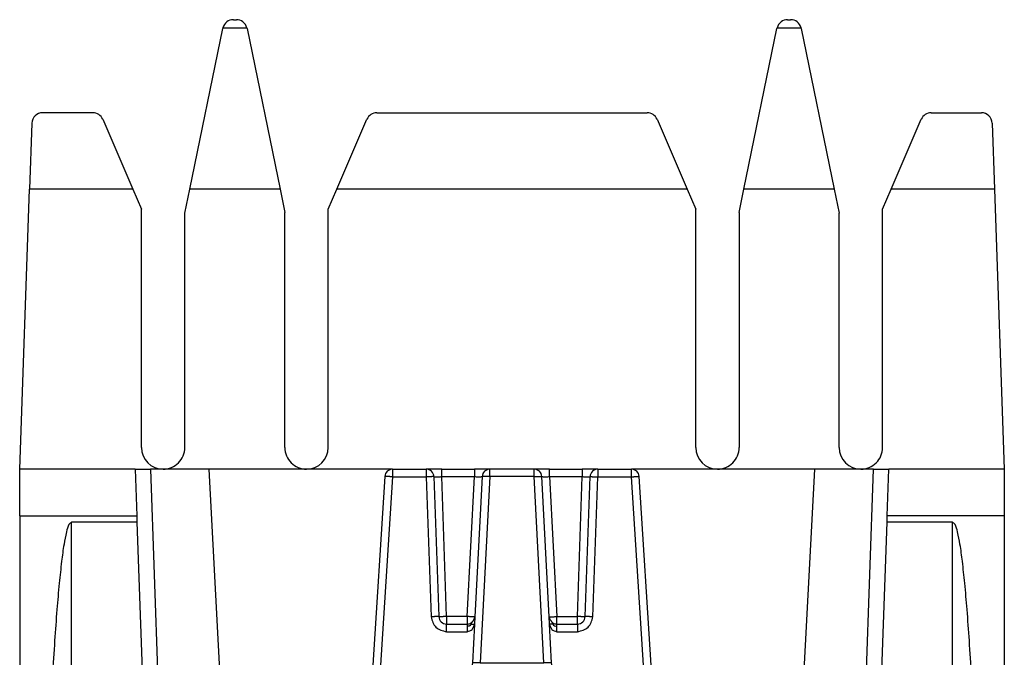
# Model space of a CAD drawing. Units: inches. Extents: x -3.8 to 3.2, y -5 to 6.7.
# Drawn here: x -2.4 to -1.7, y 5.2 to 5.7 of the extents above; entities that cross this region are included whole.
import ezdxf

# ---------------------------------------------------------------- set-up
doc = ezdxf.new("R2010")
doc.units = ezdxf.units.IN
doc.header["$MEASUREMENT"] = 0

# ---------------------------------------------------------------- blocks, each defined once
blk = doc.blocks.new('59085__10', base_point=(-2.378860982954467, 5.203795474038197))
at = {"color": 7, "linetype": 'Continuous'}
for p, q in [((-2.240997459339407, 5.658389724057862), (-2.239116716675129, 5.658389724057862)), ((-1.88360524652137, 5.658389724057862), (-1.881724503857092, 5.658389724057862)), ((-2.269188411744152, 5.548963757383346), (-2.247854226261845, 5.65279853468115)), ((-2.23225994975269, 5.65279853468115), (-2.210925764270383, 5.548963757383346)), ((-1.911796198926115, 5.548963757383346), (-1.890462013443808, 5.65279853468115)), ((-1.874867736934654, 5.65279853468115), (-1.853533551452347, 5.548963757383346)), ((-2.331752620748127, 5.59838972380157), (-2.364069384510184, 5.598389723801566)), ((-2.148469343975451, 5.598389723801566), (-1.974252619221047, 5.598389723801566)), ((-1.790969342448372, 5.598389723801566), (-1.758652578686315, 5.598389723801566)), ((-2.3710651202994, 5.591634020278405), (-2.372555198714111, 5.548963757383346)), ((-2.325321179958943, 5.594153158145987), (-2.305904388890161, 5.548963757383346)), ((-2.174317575833418, 5.548963757383346), (-2.154900784764636, 5.594153158145985)), ((-1.967821178431862, 5.594153158145985), (-1.948404387363081, 5.548963757383346)), ((-1.816817574306337, 5.548963757383346), (-1.797400783237557, 5.594153158145987)), ((-1.751656842897099, 5.591634020278405), (-1.750166764482389, 5.548963757383346)), ((-2.378860982954466, 5.368389722729119), (-2.372555198714111, 5.548963757383346)), ((-2.305904388890161, 5.548963757383346), (-2.372555198714111, 5.548963757383346)), ((-2.305904388890161, 5.548963757383346), (-2.300360982623408, 5.536062387301594)), ((-2.272360982495286, 5.533522662729007), (-2.269188411744152, 5.548963757383346)), ((-2.210925764270383, 5.548963757383346), (-2.269188411744152, 5.548963757383346)), ((-2.210925764270383, 5.548963757383346), (-2.207860982228291, 5.534047276926626)), ((-2.179860982100171, 5.536062387301594), (-2.174317575833418, 5.548963757383346)), ((-1.948404387363081, 5.548963757383346), (-2.174317575833418, 5.548963757383346)), ((-1.948404387363081, 5.548963757383346), (-1.942860981096328, 5.536062387301597)), ((-1.914860980968208, 5.534047276926621), (-1.911796198926115, 5.548963757383346)), ((-1.853533551452347, 5.548963757383346), (-1.911796198926115, 5.548963757383346)), ((-1.853533551452347, 5.548963757383346), (-1.850360980701211, 5.533522662728999)), ((-1.822360980573091, 5.536062387301591), (-1.816817574306337, 5.548963757383346)), ((-1.750166764482389, 5.548963757383346), (-1.816817574306337, 5.548963757383346)), ((-1.750166764482389, 5.548963757383346), (-1.743860980242033, 5.368389722729122)), ((-2.300360982623408, 5.382389722795638), (-2.300360982623408, 5.536062387301594)), ((-2.272360982490358, 5.382389722795638), (-2.272360982495286, 5.533522662729007)), ((-2.207860982228291, 5.382389722795638), (-2.207860982228291, 5.534047276926626)), ((-2.179860982099266, 5.382389722795638), (-2.179860982100171, 5.536062387301594)), ((-1.942860981096328, 5.382389722795638), (-1.942860981096328, 5.536062387301597)), ((-1.914860980968208, 5.534047276926621), (-1.914860980968208, 5.382389722795638)), ((-1.850360980701211, 5.382389722795638), (-1.850360980701211, 5.533522662728999)), ((-1.822360980568161, 5.382389722795638), (-1.822360980573091, 5.536062387301591)), ((-2.378860982954467, 5.338316705823008), (-2.378860982954466, 5.368389722729119)), ((-2.304408630508893, 5.368389722729114), (-2.378860982954466, 5.368389722729119)), ((-2.304408630508893, 5.368389722729114), (-2.294414722238701, 5.368389722729114)), ((-2.304408630508893, 5.368389722729114), (-2.303358457617593, 5.338316705823008)), ((-2.286360982561812, 5.368389722729114), (-2.294414722238701, 5.368389722729114)), ((-2.256644293256116, 5.368389722729114), (-2.286360982561812, 5.368389722729114)), ((-2.249834666719537, 5.238454307992275), (-2.256644293256116, 5.368389722729114)), ((-2.19386098216579, 5.368389722729114), (-2.256644293256116, 5.368389722729114)), ((-2.138366494165784, 5.368389722729114), (-2.19386098216579, 5.368389722729114)), ((-2.138366494165784, 5.368389722729114), (-2.116692473194317, 5.368389722729114)), ((-2.106698564924125, 5.368389722729114), (-2.116692473194317, 5.368389722729114)), ((-2.106698564924125, 5.368389722729114), (-2.08559093548515, 5.368389722729114)), ((-2.075595502076373, 5.368389722729114), (-2.08559093548515, 5.368389722729114)), ((-2.047126461120127, 5.368389722729114), (-2.075595502076373, 5.368389722729114)), ((-2.03713102771135, 5.368389722729114), (-2.047126461120127, 5.368389722729114)), ((-2.03713102771135, 5.368389722729114), (-2.016023398272373, 5.368389722729114)), ((-2.006029490002183, 5.368389722729114), (-2.016023398272373, 5.368389722729114)), ((-2.006029490002183, 5.368389722729114), (-1.984355469030716, 5.368389722729114)), ((-1.928860981029804, 5.368389722729114), (-1.984355469030716, 5.368389722729114)), ((-1.866077669940384, 5.368389722729114), (-1.928860981029804, 5.368389722729114)), ((-1.872887296476962, 5.238454307992275), (-1.866077669940384, 5.368389722729114)), ((-1.836360980639616, 5.368389722729114), (-1.866077669940384, 5.368389722729114)), ((-1.828307240957797, 5.368389722729114), (-1.836360980639616, 5.368389722729114)), ((-1.828307240957797, 5.368389722729114), (-1.818313332687606, 5.368389722729114)), ((-1.819363505578906, 5.338316705823008), (-1.818313332687606, 5.368389722729114)), ((-1.743860980242033, 5.368389722729122), (-1.818313332687606, 5.368389722729114)), ((-1.743860980242033, 5.368389722729122), (-1.743860980242032, 5.338316705823008)), ((-2.143356256935892, 5.36370951562778), (-2.151383838159325, 5.238454307992275)), ((-2.111695519059221, 5.363564220212625), (-2.108542717891754, 5.273279807430368)), ((-2.080588649750146, 5.363651402510326), (-2.085329393389168, 5.27319262513267)), ((-2.037392569807331, 5.27319262513267), (-2.042133313446354, 5.363651402510326)), ((-2.014179245304746, 5.273279807430368), (-2.011026444137279, 5.363564220212625)), ((-1.971338125037175, 5.238454307992275), (-1.979365706260607, 5.36370951562778)), ((-2.378860982954467, 5.338316705823008), (-2.303358457617593, 5.338316705823008)), ((-2.378860982954467, 5.338316705823008), (-2.378860982954467, 5.209525872449271)), ((-2.303214951962868, 5.334207241546755), (-2.345460982954467, 5.334207241546732)), ((-2.303358457617593, 5.338316705823008), (-2.303214951962868, 5.334207241546755)), ((-2.303214951962868, 5.334207241546755), (-2.298860982612742, 5.209525872450519)), ((-1.823860980588069, 5.209525872327016), (-1.819507011233632, 5.334207241546755)), ((-1.819507011233632, 5.334207241546755), (-1.819363505578906, 5.338316705823008)), ((-1.777260980242033, 5.334207241546732), (-1.819507011233632, 5.334207241546755)), ((-1.743860980242032, 5.338316705823008), (-1.819363505578906, 5.338316705823008)), ((-1.743860980242032, 5.338316705823008), (-1.743860980242033, 5.209525872450548)), ((-2.085329393389168, 5.27319262513267), (-2.085577718229366, 5.268454304913882)), ((-2.03739187134683, 5.273179649366216), (-2.037392569807331, 5.27319262513267)), ((-2.037144244967134, 5.268454304913882), (-2.03739187134683, 5.273179649366216)), ((-2.103545763756658, 5.268454304913882), (-2.090322541062941, 5.268454304913882)), ((-2.085577718229366, 5.268454304913882), (-2.086887912711442, 5.243454304913882)), ((-2.035834050485057, 5.243454304913882), (-2.037144244967134, 5.268454304913882)), ((-2.032399422133559, 5.268454304913882), (-2.019176199439841, 5.268454304913882)), ((-2.086887912711442, 5.243454304913882), (-2.087769547072181, 5.238454307992275)), ((-2.081890196007054, 5.243454304913882), (-2.086887912711442, 5.243454304913882)), ((-2.081890196007054, 5.243454304913882), (-2.040831767189446, 5.243454304913882)), ((-2.035834050485057, 5.243454304913882), (-2.040831767189446, 5.243454304913882)), ((-2.034952416124318, 5.238454307992275), (-2.035834050485057, 5.243454304913882)), ((-2.378860982954467, 5.209525872449271), (-2.359055419922729, 5.209525872449271)), ((-2.378817348612597, 5.204525872116453), (-2.378860982954467, 5.209525872449271)), ((-2.350484861635392, 5.209525872449271), (-2.359055419922729, 5.209525872449271)), ((-2.345460982954467, 5.209525872449271), (-2.350484861635392, 5.209525872449271)), ((-2.350484861635392, 5.209525872449271), (-2.350047418288644, 5.204525872116453)), ((-2.345460982954467, 5.209525872449271), (-2.326555419783922, 5.209525872449271)), ((-2.326555419783922, 5.209525872449271), (-2.312960982815641, 5.209525872449271)), ((-2.298860982612742, 5.209525872450519), (-2.288867074342551, 5.209525872450519)), ((-2.261361287086719, 5.209525872450519), (-2.288867074342551, 5.209525872450519)), ((-1.861460690892472, 5.209525872327016), (-1.833854888858261, 5.209525872327016)), ((-1.823860980588069, 5.209525872327016), (-1.833854888858261, 5.209525872327016)), ((-1.796166543412537, 5.209525872449275), (-1.809760980380858, 5.209525872450516)), ((-1.777260980242033, 5.209525872450516), (-1.796166543412537, 5.209525872449275)), ((-1.772237101561107, 5.209525872449271), (-1.777260980242033, 5.209525872450516)), ((-1.772237101561107, 5.209525872449271), (-1.772674544908359, 5.204525872110677)), ((-1.763666543273766, 5.209525872450516), (-1.772237101561107, 5.209525872449271)), ((-1.743860980242033, 5.209525872450548), (-1.763666543273766, 5.209525872450516)), ((-1.743860980242033, 5.209525872450548), (-1.743910988671366, 5.203795474038197))]:
    blk.add_line(p, q, dxfattribs=at)
at = {"color": 124, "linetype": 'Continuous'}
for p, q in [((-2.247758940123516, 5.653201457373496), (-2.232355235891015, 5.653201457373481)), ((-1.890366727305472, 5.653201457373523), (-1.874963023072983, 5.653201457373496)), ((-2.294414722238701, 5.368389722729114), (-2.288867074342551, 5.209525872450519)), ((-2.138366494165784, 5.368389722729114), (-2.138366494165784, 5.363433355406606)), ((-2.116692473194317, 5.368389722729114), (-2.116692473194316, 5.363433355406606)), ((-2.075595502076373, 5.363564220212625), (-2.075595502076373, 5.368389722729114)), ((-2.047126461120127, 5.363564220212625), (-2.047126461120127, 5.368389722729114)), ((-2.006029490002183, 5.368389722729114), (-2.006029490002183, 5.363433355406606)), ((-1.984355469030716, 5.363433355406606), (-1.984355469030716, 5.368389722729114)), ((-1.833854888858261, 5.209525872327016), (-1.828307240957797, 5.368389722729114)), ((-2.138366494165784, 5.363433355406606), (-2.146376376335836, 5.238454307992275)), ((-2.138366494165784, 5.363433355406606), (-2.116692473194316, 5.363433355406606)), ((-2.116692473194316, 5.363433355406606), (-2.11353967202685, 5.27314894262435)), ((-2.103545763756658, 5.273279807430368), (-2.106698564924125, 5.363564220212625)), ((-2.106698564924125, 5.363564220212625), (-2.08559093548515, 5.363564220212625)), ((-2.090322541062941, 5.273279807430368), (-2.08559093548515, 5.363564220212625)), ((-2.075595502076373, 5.363564220212625), (-2.081890196007054, 5.243454304913882)), ((-2.047126461120127, 5.363564220212625), (-2.075595502076373, 5.363564220212625)), ((-2.040831767189446, 5.243454304913882), (-2.047126461120127, 5.363564220212625)), ((-2.03713102771135, 5.363564220212625), (-2.032399422133559, 5.273279807430368)), ((-2.03713102771135, 5.363564220212625), (-2.016023398272374, 5.363564220212625)), ((-2.019176199439841, 5.273279807430368), (-2.016023398272374, 5.363564220212625)), ((-2.009182291169648, 5.27314894262435), (-2.006029490002183, 5.363433355406606)), ((-2.006029490002183, 5.363433355406606), (-1.984355469030716, 5.363433355406606)), ((-1.976345586860664, 5.238454307992275), (-1.984355469030716, 5.363433355406606)), ((-2.345460982954467, 5.209525872449271), (-2.345460982954467, 5.334207241546732)), ((-1.777260980242033, 5.209525872450516), (-1.777260980242033, 5.334207241546732)), ((-2.103545763756658, 5.273279807430368), (-2.103545763756658, 5.268454304913882)), ((-2.090322541062941, 5.273279807430368), (-2.103545763756658, 5.273279807430368)), ((-2.090322541062941, 5.273279807430368), (-2.090322541062941, 5.268454304913882)), ((-2.032399422133559, 5.268454304913882), (-2.032399422133559, 5.273279807430368)), ((-2.032399422133559, 5.273279807430368), (-2.019176199439841, 5.273279807430368)), ((-2.019176199439841, 5.268454304913882), (-2.019176199439841, 5.273279807430368)), ((-2.103545763756658, 5.263497937591374), (-2.090322541062941, 5.263497937591374)), ((-2.032399422133559, 5.263497937591374), (-2.019176199439841, 5.263497937591374)), ((-2.312960982815641, 5.204525872116453), (-2.312960982815641, 5.209525872449271)), ((-1.809760980380857, 5.204525872110677), (-1.809760980380858, 5.209525872450516))]:
    blk.add_line(p, q, dxfattribs=at)
at = {"color": 7, "linetype": 'Continuous'}
for centre, radius, start, end in [((-2.240997459339406, 5.651389724057779), 0.007000000000083162, 90.00000000000728, 165.0000000001913), ((-2.239116716675129, 5.651389724057779), 0.007000000000083564, 14.99999999967994, 90), ((-1.88360524652137, 5.651389724057779), 0.007000000000083162, 90, 164.9999999999571), ((-1.881724503857092, 5.651389724057779), 0.007000000000082325, 14.9999999998106, 90), ((-2.240997459339406, 5.651389724057779), 0.007000000000083183, 165.0000000001913, 168.389428278066), ((-2.239116716675129, 5.651389724057779), 0.007000000000084286, 11.61057172193331, 14.99999999967994), ((-1.88360524652137, 5.651389724057779), 0.007000000000082802, 164.9999999999571, 168.3894282780645), ((-1.881724503857092, 5.651389724057779), 0.007000000000082981, 11.6105717219355, 14.9999999998106), ((-2.364069384510184, 5.591389723801488), 0.007000000000078721, 90, 178.0000000000265), ((-2.331752620748127, 5.591389723801488), 0.007000000000081374, 23.25202537568863, 90), ((-2.148469343975451, 5.591389723801484), 0.007000000000082274, 90, 156.7479746243076), ((-1.974252619221047, 5.591389723801484), 0.007000000000082746, 23.25202537569172, 90), ((-1.790969342448372, 5.591389723801488), 0.007000000000078721, 90, 156.747974624315), ((-1.758652578686315, 5.591389723801488), 0.00700000000008213, 1.999999999973599, 90), ((-2.286360982556882, 5.382389722795638), 0.01400000006652613, 180, -90.00000002017744), ((-2.286360982556882, 5.382389722795638), 0.01400000006652391, -90.00000002017744, 0), ((-2.193860982163779, 5.382389722793626), 0.01400000006451174, 179.9999999917633, -90.00000000822945), ((-2.193860982165791, 5.382389722795638), 0.01400000006652391, -89.99999999999636, 0), ((-1.928860981029804, 5.382389722795638), 0.01400000006652391, 180, -90), ((-1.928860981032268, 5.382389722793173), 0.01400000006405833, -89.99999998991582, 1.009053686324877e-08), ((-1.836360980634686, 5.382389722795638), 0.01400000006652502, 180, -90.00000002017653), ((-1.836360980634686, 5.382389722795638), 0.01400000006652391, -90.00000002017653, 0), ((-2.138366494165784, 5.363389722729114), 0.005000000000000782, 90, 176.33294027363), ((-2.116692473194317, 5.363389722729114), 0.005000000000000534, 1.999999999989587, 90), ((-2.075595502076374, 5.363389722729114), 0.005000000000000782, 89.99999999998474, 177.0000000000222), ((-2.047126461120127, 5.363389722729114), 0.005000000000000039, 2.99999999997704, 90), ((-2.006029490002184, 5.363389722729114), 0.005000000000000782, 89.99999999998981, 178.0000000000101), ((-1.984355469030716, 5.363389722729114), 0.005000000000000291, 3.667059726369367, 90), ((-2.10354576375666, 5.273454304913884), 0.004999999999998438, -177.9999999999688, -89.99999999997456), ((-2.019176199439843, 5.273454304913884), 0.00500000000000167, -89.99999999997456, -2.000000000029741), ((-2.090322540103234, 5.273454305115959), 0.005000000202077451, -90.00001099743146, -66.21919306042491), ((-2.032399421012381, 5.27345430460051), 0.004999999686629212, -121.2318709103685, -90.0000128477573)]:
    blk.add_arc(centre, radius, start, end, dxfattribs=at)
at = {"color": 124, "linetype": 'Continuous'}
for points in [[(-2.106698564924125, 5.363564220212625), (-2.106698564924123, 5.363960592385951), (-2.106698564924121, 5.364435092102742), (-2.106698564924119, 5.364928591907882), (-2.106698564924125, 5.365971223258343), (-2.106698564924129, 5.366986421659421), (-2.106698564924127, 5.367418513827063), (-2.106698564924122, 5.367740642144462), (-2.106698564924119, 5.367988512743047), (-2.106698564924117, 5.368197831754251), (-2.106698564924119, 5.368293777241683), (-2.106698564924125, 5.368389722729114)], [(-2.08559093548515, 5.368389722729114), (-2.085590935485147, 5.368293777241714), (-2.085590935485147, 5.368197831754318), (-2.085590935485149, 5.367910371845515), (-2.085590935485152, 5.367503847282883), (-2.085590935485152, 5.366986421659421), (-2.085590935485147, 5.366036547000419), (-2.085590935485144, 5.364928591907641), (-2.085590935485147, 5.364254746099721), (-2.08559093548515, 5.363564220212625)], [(-2.03713102771135, 5.363564220212625), (-2.03713102771135, 5.363813976922514), (-2.037131027711348, 5.364019883164349), (-2.037131027711347, 5.364237348220765), (-2.037131027711346, 5.364521781374398), (-2.037131027711346, 5.364928591907882), (-2.03713102771135, 5.366036547000522), (-2.037131027711353, 5.366986421659421), (-2.037131027711349, 5.367503847282839), (-2.037131027711345, 5.367910371845445), (-2.037131027711343, 5.368197831754251), (-2.037131027711345, 5.368293777241683), (-2.03713102771135, 5.368389722729114)], [(-2.016023398272373, 5.368389722729114), (-2.016023398272367, 5.368293777241714), (-2.016023398272365, 5.368197831754315), (-2.016023398272369, 5.367908781298357), (-2.016023398272377, 5.367525136265648), (-2.016023398272381, 5.366986421659421), (-2.016023398272376, 5.366348084654058), (-2.016023398272368, 5.365684910373366), (-2.016023398272363, 5.364928591907649), (-2.016023398272369, 5.364189619465915), (-2.016023398272374, 5.363564220212625)], [(-2.138366494165784, 5.363433355406606), (-2.138889294230028, 5.36346661886402), (-2.139404250813005, 5.363498905865443), (-2.139907215141724, 5.363529960254319), (-2.140394038443192, 5.363559525874095), (-2.140860571944417, 5.363587346568211), (-2.141177524471511, 5.363605917231872), (-2.141477635875973, 5.363623212880299), (-2.141759799057092, 5.363639172240606), (-2.142022906914155, 5.363653734039903), (-2.142265852346449, 5.363666837005304), (-2.14248752825326, 5.363678419863918), (-2.142686827533876, 5.363688421342856), (-2.142861816833189, 5.363696742081655), (-2.143011030318489, 5.363703315043343), (-2.143134062172664, 5.363708127440283), (-2.143230506578603, 5.363711166484838), (-2.143299957719196, 5.363712419389365), (-2.143342009777329, 5.363711873366225), (-2.143356256935892, 5.36370951562778)], [(-2.111695519059221, 5.363564220212625), (-2.111709696349613, 5.36356699649724), (-2.111751728440241, 5.363568770351534), (-2.111821209052257, 5.363569542735723), (-2.111917731906816, 5.363569314610023), (-2.112040890725068, 5.363568086934649), (-2.112190279228166, 5.363565860669814), (-2.112365491137265, 5.363562636775733), (-2.112565058352826, 5.363558439599457), (-2.112787044232546, 5.363553312211853), (-2.113030339683426, 5.363547283658864), (-2.113293835612464, 5.363540382986433), (-2.113576422926661, 5.363532639240501), (-2.113876992533016, 5.363524081467011), (-2.11419443533853, 5.363514738711903), (-2.11466169887085, 5.363500500467225), (-2.115149291141248, 5.36348510759307), (-2.115653055431064, 5.363468695510723), (-2.116168835021639, 5.363451399641472), (-2.116692473194316, 5.363433355406606)], [(-2.111695519059221, 5.363564220212625), (-2.111618671522872, 5.36353662609283), (-2.111392552425971, 5.363515162881447), (-2.11102402505533, 5.363500481771826), (-2.110524280115734, 5.363493028172813), (-2.109908477151351, 5.363493028172813), (-2.109195289062589, 5.363500481771827), (-2.108406349718399, 5.363515162881447), (-2.107565604664013, 5.363536626092831), (-2.106698564924125, 5.363564220212625)], [(-2.08559093548515, 5.363564220212625), (-2.084479826046556, 5.363535402573635), (-2.083424223484202, 5.363518002257639), (-2.082476891411167, 5.363514136360892), (-2.08168516132745, 5.363525244467485), (-2.081088560220427, 5.363552016733964), (-2.080716874425958, 5.363594360083612), (-2.080588649750146, 5.363651402510326)], [(-2.075595502076373, 5.363564220212625), (-2.076462628181846, 5.363606957555338), (-2.077300334747122, 5.363642971599176), (-2.078089446898713, 5.363671437992554), (-2.078633224148219, 5.363687218727465), (-2.079122969733618, 5.363697865266579), (-2.079552756880788, 5.363703274126118), (-2.07991665881561, 5.363703341822307), (-2.080206485892306, 5.36369803334465), (-2.080416546527401, 5.363687494985975), (-2.080544661040235, 5.363671895217468), (-2.080588649750146, 5.363651402510326)], [(-2.047126461120127, 5.363564220212625), (-2.046259335014654, 5.363606957555338), (-2.045421628449378, 5.363642971599176), (-2.044632516297788, 5.363671437992554), (-2.044088739048281, 5.363687218727465), (-2.043598993462882, 5.363697865266579), (-2.043169206315712, 5.363703274126118), (-2.04280530438089, 5.363703341822307), (-2.042515477304195, 5.36369803334465), (-2.042305416669099, 5.363687494985975), (-2.042177302156266, 5.363671895217468), (-2.042133313446354, 5.363651402510326)], [(-2.042133313446354, 5.363651402510326), (-2.042005088770528, 5.363594360083611), (-2.041633402976062, 5.363552016733963), (-2.041036801869055, 5.363525244467483), (-2.040245071785338, 5.363514136360894), (-2.039297739712289, 5.363518002257639), (-2.038242137149932, 5.363535402573635), (-2.03713102771135, 5.363564220212625)], [(-2.016023398272374, 5.363564220212625), (-2.015156358532475, 5.36353662609283), (-2.014315613478086, 5.363515162881447), (-2.013526674133907, 5.363500481771827), (-2.012813486045157, 5.363493028172814), (-2.012197683080773, 5.363493028172814), (-2.011697938141166, 5.363500481771828), (-2.011329410770514, 5.363515162881448), (-2.011103291673616, 5.363536626092832), (-2.011026444137279, 5.363564220212625)], [(-2.011026444137279, 5.363564220212625), (-2.011012266846887, 5.36356699649724), (-2.010970234756259, 5.363568770351534), (-2.010900754144242, 5.363569542735723), (-2.010804231289684, 5.363569314610023), (-2.010681072471431, 5.363568086934649), (-2.010531683968332, 5.363565860669814), (-2.010356472059234, 5.363562636775733), (-2.010156904843672, 5.363558439599457), (-2.009934918963952, 5.363553312211853), (-2.009691623513072, 5.363547283658864), (-2.009428127584035, 5.363540382986433), (-2.009145540269838, 5.363532639240501), (-2.008844970663483, 5.363524081467011), (-2.008527527857969, 5.363514738711903), (-2.008060264325648, 5.363500500467225), (-2.007572672055251, 5.36348510759307), (-2.007068907765435, 5.363468695510723), (-2.00655312817486, 5.363451399641472), (-2.006029490002183, 5.363433355406606)], [(-1.984355469030716, 5.363433355406606), (-1.983832668966472, 5.36346661886402), (-1.983317712383495, 5.363498905865443), (-1.982814748054776, 5.363529960254319), (-1.982327924753309, 5.363559525874095), (-1.981861391252083, 5.363587346568211), (-1.98154443872499, 5.363605917231872), (-1.981244327320528, 5.363623212880299), (-1.980962164139409, 5.363639172240606), (-1.980699056282346, 5.363653734039903), (-1.980456110850053, 5.363666837005304), (-1.980234434943241, 5.363678419863918), (-1.980035135662625, 5.363688421342856), (-1.979860146363312, 5.363696742081655), (-1.979710932878012, 5.363703315043343), (-1.979587901023837, 5.363708127440283), (-1.979491456617897, 5.363711166484838), (-1.979422005477304, 5.363712419389365), (-1.979379953419171, 5.363711873366225), (-1.979365706260607, 5.36370951562778)], [(-2.108542717891754, 5.273279807430368), (-2.10856416313056, 5.273283083652865), (-2.108628040890118, 5.27328484377015), (-2.108733809987395, 5.273285072680931), (-2.108880567930676, 5.273283768441954), (-2.109067061096149, 5.27328094222593), (-2.109291697046439, 5.273276618185965), (-2.109552558991069, 5.27327083322647), (-2.109847422388883, 5.273263636680591), (-2.110173773692382, 5.273255089894114), (-2.110528831234019, 5.273245265715896), (-2.110909568254427, 5.273234247894768), (-2.111312738072586, 5.273222130382964), (-2.111734901397932, 5.273209016546017), (-2.112172455784404, 5.273195018279185), (-2.112621667226433, 5.273180255030353), (-2.11307870389687, 5.273164852729451), (-2.11353967202685, 5.27314894262435)], [(-2.11353967202685, 5.27314894262435), (-2.110395614767626, 5.266404784833598), (-2.103545763756658, 5.263497937591374)], [(-2.103545763756658, 5.273279807430368), (-2.104413884065683, 5.273252182442557), (-2.105252528427092, 5.273230772817181), (-2.106042485545432, 5.273216068996502), (-2.106586805494979, 5.273209776062865), (-2.107076993153293, 5.273207678418319), (-2.107507112131102, 5.273209776062864), (-2.107871226039135, 5.273216068996502), (-2.108161133598384, 5.27322644903492), (-2.108371137941463, 5.273240670056923), (-2.108499059296533, 5.273258525157183), (-2.108542717891754, 5.273279807430368)], [(-2.085329393389168, 5.27319262513267), (-2.08537338209908, 5.273172132425529), (-2.085501496611914, 5.273156532657023), (-2.08571155724701, 5.273145994298346), (-2.086001384323705, 5.273140685820689), (-2.086365286258527, 5.273140753516875), (-2.086795073405697, 5.273146162376415), (-2.087284818991095, 5.273156808915529), (-2.087828596240603, 5.273172589650438), (-2.088617708392193, 5.27320105604382), (-2.089455414957468, 5.273237070087657), (-2.090322541062941, 5.273279807430368)], [(-2.037392569807331, 5.27319262513267), (-2.03734858109742, 5.273172132425529), (-2.037220466584586, 5.273156532657023), (-2.037010405949491, 5.273145994298346), (-2.036720578872796, 5.273140685820689), (-2.036356676937974, 5.273140753516875), (-2.035926889790804, 5.273146162376415), (-2.035437144205405, 5.273156808915529), (-2.034893366955898, 5.273172589650438), (-2.034104254804308, 5.27320105604382), (-2.033266548239032, 5.273237070087657), (-2.032399422133559, 5.273279807430368)], [(-2.014179245304746, 5.273279807430368), (-2.014222903899966, 5.273258525157184), (-2.014350825255035, 5.273240670056924), (-2.014560829598114, 5.27322644903492), (-2.014850737157363, 5.273216068996502), (-2.015214851065396, 5.273209776062865), (-2.015644970043206, 5.273207678418319), (-2.01613515770152, 5.273209776062864), (-2.016679477651067, 5.273216068996502), (-2.017469434769406, 5.273230772817182), (-2.018308079130816, 5.273252182442557), (-2.019176199439841, 5.273279807430368)], [(-2.019176199439841, 5.263497937591374), (-2.012326348428878, 5.266404784833599), (-2.009182291169648, 5.27314894262435)], [(-2.009182291169648, 5.27314894262435), (-2.009643259299624, 5.27316485272945), (-2.010100295970054, 5.273180255030351), (-2.010549507412081, 5.273195018279184), (-2.010987061798555, 5.273209016546014), (-2.011409225123907, 5.273222130382961), (-2.011812394942073, 5.273234247894767), (-2.012193131962487, 5.273245265715893), (-2.012548189504127, 5.273255089894113), (-2.012874540807626, 5.27326363668059), (-2.013169404205436, 5.273270833226471), (-2.01343026615006, 5.273276618185965), (-2.013654902100342, 5.27328094222593), (-2.01384139526581, 5.273283768441953), (-2.01398815320909, 5.273285072680931), (-2.014093922306371, 5.27328484377015), (-2.014157800065935, 5.273283083652864), (-2.014179245304746, 5.273279807430368)], [(-2.103545763756658, 5.263497937591374), (-2.103545763756656, 5.264222473677034), (-2.103545763756653, 5.264930771687417), (-2.103545763756658, 5.26595936947023), (-2.103545763756662, 5.267005231711362), (-2.103545763756659, 5.267544628736653), (-2.103545763756654, 5.267953446758351), (-2.103545763756651, 5.268244044490216), (-2.103545763756653, 5.26834917470205), (-2.103545763756658, 5.268454304913882)], [(-2.090322541062941, 5.268454304913882), (-2.090322541062938, 5.268266086662673), (-2.090322541062938, 5.268077868411459), (-2.090322541062944, 5.267620721384754), (-2.090322541062945, 5.267005231711362)], [(-2.087635471349103, 5.268439485624724), (-2.087939319020645, 5.268023762233726), (-2.088210321458644, 5.267670710790322), (-2.088443554753672, 5.26739330982013), (-2.088674729931943, 5.267196122149551), (-2.088980192955312, 5.26707529490578), (-2.089476924721269, 5.267018559516794), (-2.090322541062945, 5.267005231711362)], [(-2.090322541062945, 5.267005231711362), (-2.090322541062938, 5.266202261196099), (-2.090322541062933, 5.265397912313862), (-2.090322541062936, 5.264299858286698), (-2.090322541062941, 5.263497937591374)], [(-2.087635471349103, 5.268439485624724), (-2.08756004832339, 5.268857668659612), (-2.087438093911602, 5.269247095126719), (-2.087323685575215, 5.269472557350334), (-2.087133763758627, 5.26969882650709)], [(-2.087635471349103, 5.268439485624724), (-2.087149078718043, 5.268443216129171), (-2.08668670673536, 5.268447775332515), (-2.08614899606768, 5.268452395032881), (-2.085577718229366, 5.268454304913882)], [(-2.035061608347123, 5.268439485624724), (-2.035547477998989, 5.268443215953241), (-2.036012900817886, 5.268447775332515), (-2.036559041544536, 5.26845239639491), (-2.037144244967134, 5.268454304913882)], [(-2.035061608347123, 5.268439485624724), (-2.035125544637319, 5.268801645422729), (-2.035223586459687, 5.269144394075633), (-2.035325003013063, 5.269374702221356), (-2.035477509363052, 5.269599677364539)], [(-2.035061608347123, 5.268439485624724), (-2.033916230844351, 5.267284732883989), (-2.032399422133564, 5.267005231711362)], [(-2.032399422133564, 5.267005231711362), (-2.032399422133557, 5.267620721384755), (-2.032399422133549, 5.268077868411464), (-2.03239942213355, 5.268266086662673), (-2.032399422133559, 5.268454304913882)], [(-2.032399422133559, 5.263497937591374), (-2.032399422133554, 5.26446717228262), (-2.032399422133552, 5.265397912313862), (-2.03239942213356, 5.266254787773921), (-2.032399422133564, 5.267005231711362)], [(-2.019176199439841, 5.268454304913882), (-2.019176199439837, 5.268349174702039), (-2.019176199439835, 5.268244044490193), (-2.019176199439836, 5.26811848375445), (-2.019176199439837, 5.268012827750317), (-2.019176199439839, 5.26791725104333), (-2.019176199439841, 5.26782192819902), (-2.019176199439843, 5.267717033782927), (-2.019176199439844, 5.26759274236058), (-2.019176199439845, 5.267439228497512), (-2.019176199439845, 5.267246666759262), (-2.019176199439845, 5.267005231711362), (-2.019176199439844, 5.266657382774294), (-2.019176199439841, 5.266325994122221), (-2.019176199439838, 5.265999352221323), (-2.019176199439836, 5.265665743537782), (-2.019176199439833, 5.265313454537775), (-2.019176199439833, 5.264930771687488), (-2.019176199439834, 5.264507133581145), (-2.019176199439837, 5.264129685911958), (-2.01917619943984, 5.263794572606509), (-2.019176199439841, 5.263497937591374)]]:
    blk.add_spline(points, degree=3, dxfattribs=at)
at = {"color": 7, "linetype": 'Continuous'}
for points in [[(-2.345460982954467, 5.334207241546732), (-2.347071782258737, 5.332617711995452), (-2.348673994667916, 5.327860415713024), (-2.350261915436115, 5.319952291256566), (-2.351827059433707, 5.30893273658715), (-2.353361103342308, 5.294863253957999), (-2.354858585132895, 5.277793938364453), (-2.356311482453716, 5.257813201855402), (-2.357712089691008, 5.235030139861173), (-2.359055419922729, 5.209525872449271)], [(-1.763666543273766, 5.209525872450516), (-1.765009873505491, 5.235030139861543), (-1.766410480742783, 5.257813201855448), (-1.767863378063605, 5.277793938364453), (-1.769360859854191, 5.294863253957999), (-1.770894903762792, 5.308932736587151), (-1.772460047760384, 5.319952291256566), (-1.774047968528583, 5.327860415713025), (-1.775650180937762, 5.332617711995452), (-1.777260980242033, 5.334207241546732)], [(-2.087133763758627, 5.26969882650709), (-2.08706361329951, 5.269760014212939), (-2.086977079328615, 5.269839320217807), (-2.08687623901213, 5.269937055474228), (-2.086763169516253, 5.270053530934737), (-2.086639948007172, 5.270189057551865), (-2.086508651651083, 5.270343946278145), (-2.086300717859961, 5.270613958704205), (-2.086104318874988, 5.270902388011235), (-2.086001363888791, 5.271069828457543), (-2.085912041343046, 5.271226420497666), (-2.085835583724569, 5.271370603077129), (-2.08577122352018, 5.271500815141467), (-2.085718193216692, 5.271615495636209), (-2.085632201803148, 5.271819629337312), (-2.085561149324428, 5.272011538941429), (-2.085503412394171, 5.272190539705363), (-2.085457367626014, 5.272355946885913), (-2.085396297476798, 5.272630595759337), (-2.085354847671348, 5.272898966374775), (-2.085341049577949, 5.273029207311929), (-2.085330374936602, 5.273174608723681), (-2.085329874858522, 5.273183616420851), (-2.085329393389168, 5.27319262513267)], [(-2.03739187134683, 5.273179649366216), (-2.037391287995904, 5.273169337022213), (-2.037390615123543, 5.273157968021306), (-2.037389844877919, 5.273145548540253), (-2.037388971388827, 5.273132111611975)], [(-2.037388971388827, 5.273132111611975), (-2.037366924609661, 5.272898205625363), (-2.03733810667508, 5.272702097061591), (-2.037283043764111, 5.272436276128507), (-2.03721583728492, 5.272194259258157), (-2.037072176726943, 5.271807489126946), (-2.036893128251573, 5.271441484971743), (-2.036685092227943, 5.271095021962928), (-2.036447586002938, 5.270755537748448), (-2.03595971890737, 5.270151093754434), (-2.035477509363052, 5.269599677364539)], [(-2.090322541062941, 5.263497937591374), (-2.087053647304123, 5.265031463831536), (-2.085577718229366, 5.268454304913882)], [(-2.088306346128711, 5.268878830946228), (-2.088245651765945, 5.268906176052045), (-2.088175412932235, 5.268939712812228), (-2.088018765934878, 5.269023644284684), (-2.087863507499472, 5.269120680334685), (-2.087744863342746, 5.269203735206165), (-2.087619496455497, 5.26929829698959), (-2.087467651054017, 5.269419420358465), (-2.087268731442406, 5.26958448594976), (-2.087199668921826, 5.269642808903972), (-2.087133763758627, 5.26969882650709)], [(-2.037144244967134, 5.268454304913882), (-2.035668315892385, 5.265031463831536), (-2.032399422133559, 5.263497937591374)], [(-2.035477509363052, 5.269599677364539), (-2.03546280129349, 5.269582887248905), (-2.035448280675276, 5.269566407737201), (-2.035394940937433, 5.269506943359581), (-2.035344633768179, 5.269453017075945), (-2.035303753654319, 5.269411411394744), (-2.035267350267555, 5.269376582708315), (-2.035227212849946, 5.269341113520362), (-2.035186215799614, 5.26930816565098), (-2.035100295614838, 5.269247259588496), (-2.034991934487702, 5.269178924997882)], [(-2.326555419783922, 5.209525872449271), (-2.326676381941905, 5.207036771691544), (-2.326796778813804, 5.204525872116453)], [(-1.795925184382419, 5.204525872110677), (-1.79604558125445, 5.207036771688681), (-1.796166543412537, 5.209525872449275)]]:
    blk.add_spline(points, degree=3, dxfattribs=at)
blk = doc.blocks.new('a1__15', base_point=(-2.763728490181972, 4.107392848434676))
blk.add_blockref('59085__10', (-2.378860982954467, 5.203795474038197))
blk = doc.blocks.new('2', base_point=(-2.062974527559057, 4.88289129921261))
blk.add_blockref('a1__15', (-2.763728490181972, 4.107392848434676))

msp = doc.modelspace()

# ---------------------------------------------------------------- block references
msp.add_blockref('2', (-2.062974527559057, 4.88289129921261))

doc.saveas('drawing.dxf')
